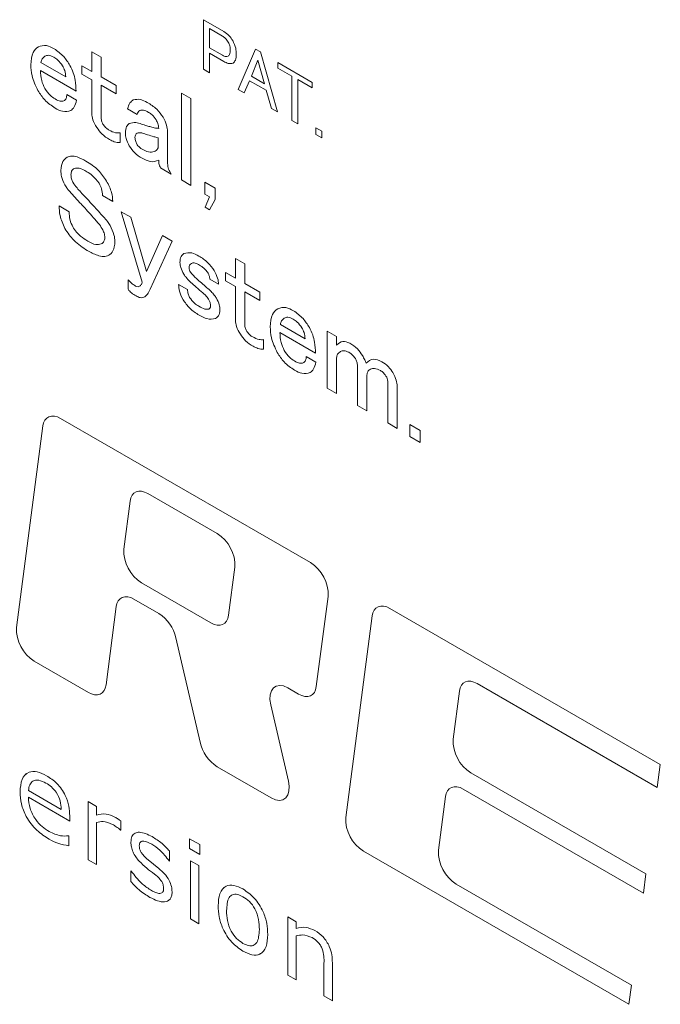
# Model space of a CAD drawing. Units: millimetres. Extents: x 18 to 874, y 17 to 612.
# Drawn here: x 758 to 771, y 444 to 464 of the extents above; entities that cross this region are included whole.
import ezdxf

# ---------------------------------------------------------------- set-up
doc = ezdxf.new("R2010")
doc.units = ezdxf.units.MM
doc.header["$LTSCALE"] = 3

msp = doc.modelspace()

# ---------------------------------------------------------------- linework, layer by layer
at = {"color": 7, "linetype": 'Continuous', "lineweight": 15}
for p, q in [((762.105, 463.636), (762.506, 463.405)), ((762.105, 462.655), (762.105, 463.636)), ((762.481, 463.31), (762.223, 463.459)), ((762.223, 463.459), (762.223, 463.08)), ((759.896, 463.002), (760.081, 462.895)), ((759.896, 462.611), (759.896, 463.002)), ((762.223, 463.08), (762.481, 462.931)), ((762.506, 462.809), (762.223, 462.972)), ((762.223, 462.972), (762.223, 462.587)), ((762.794, 462.257), (763.132, 463.054)), ((763.132, 463.054), (763.231, 462.997)), ((763.231, 462.997), (763.569, 461.81)), ((758.89, 462.79), (759.38, 462.507)), ((760.081, 462.895), (760.081, 462.504)), ((763.182, 462.837), (763.053, 462.515)), ((763.311, 462.366), (763.182, 462.837)), ((763.576, 462.786), (764.257, 462.394)), ((763.576, 462.678), (763.576, 462.786)), ((759.585, 462.222), (758.881, 462.629)), ((759.698, 462.559), (759.698, 462.725)), ((759.698, 462.725), (759.896, 462.611)), ((762.223, 462.587), (762.105, 462.655)), ((763.856, 462.516), (763.576, 462.678)), ((759.896, 462.445), (759.698, 462.559)), ((759.896, 461.778), (759.896, 462.445)), ((760.081, 462.504), (760.376, 462.333)), ((763.018, 462.427), (762.913, 462.188)), ((763.346, 462.238), (763.018, 462.427)), ((763.053, 462.515), (763.311, 462.366)), ((763.856, 461.644), (763.856, 462.516)), ((764.257, 462.285), (763.974, 462.449)), ((763.974, 462.449), (763.974, 461.576)), ((764.257, 462.394), (764.257, 462.285)), ((760.376, 462.167), (760.081, 462.338)), ((760.081, 462.338), (760.081, 461.691)), ((760.376, 462.333), (760.376, 462.167)), ((762.913, 462.188), (762.794, 462.257)), ((763.45, 461.879), (763.346, 462.238)), ((759.403, 462.153), (759.594, 462.042)), ((761.668, 462.18), (761.853, 462.073)), ((761.668, 460.464), (761.668, 462.18)), ((761.853, 462.073), (761.853, 460.357)), ((760.794, 461.761), (760.603, 461.871)), ((763.569, 461.81), (763.45, 461.879)), ((763.974, 461.576), (763.856, 461.644)), ((761.394, 461.425), (761.394, 460.793)), ((764.328, 461.498), (764.445, 461.43)), ((764.328, 461.362), (764.328, 461.498)), ((764.445, 461.43), (764.445, 461.295)), ((760.454, 461.395), (760.454, 461.204)), ((761.208, 461.1), (761.208, 461.301)), ((764.445, 461.295), (764.328, 461.362)), ((761.463, 460.582), (761.255, 460.702)), ((761.853, 460.357), (761.668, 460.464)), ((762.13, 460.418), (762.336, 460.299)), ((762.13, 460.18), (762.13, 460.418)), ((762.336, 460.299), (762.336, 460.078)), ((760.31, 460.041), (760.11, 460.157)), ((762.223, 460.127), (762.13, 460.18)), ((762.136, 459.923), (762.223, 460.127)), ((762.336, 460.078), (762.223, 459.872)), ((759.249, 459.951), (759.449, 459.836)), ((762.223, 459.872), (762.136, 459.923)), ((760.475, 459.835), (760.667, 459.725)), ((760.893, 458.44), (760.475, 459.835)), ((760.667, 459.725), (760.98, 458.651)), ((760.98, 458.651), (761.292, 459.364)), ((761.292, 459.364), (761.484, 459.253)), ((761.484, 459.253), (761.049, 458.3)), ((762.736, 458.912), (762.921, 458.805)), ((762.736, 458.52), (762.736, 458.912)), ((762.921, 458.805), (762.921, 458.413)), ((760.614, 458.3), (760.614, 458.491)), ((762.404, 458.401), (762.23, 458.501)), ((762.539, 458.468), (762.539, 458.634)), ((762.539, 458.634), (762.736, 458.52)), ((761.613, 458.396), (761.787, 458.295)), ((762.736, 458.354), (762.539, 458.468)), ((762.736, 457.687), (762.736, 458.354)), ((762.921, 458.413), (763.217, 458.243)), ((763.217, 458.077), (762.921, 458.247)), ((762.921, 458.247), (762.921, 457.601)), ((763.217, 458.243), (763.217, 458.077)), ((763.626, 457.605), (764.115, 457.323)), ((764.321, 457.038), (763.617, 457.444)), ((764.553, 456.347), (764.553, 457.471)), ((764.553, 457.471), (764.738, 457.364)), ((764.738, 457.364), (764.738, 457.194)), ((763.295, 457.304), (763.295, 457.114)), ((764.138, 456.968), (764.33, 456.858)), ((764.738, 456.943), (764.738, 456.24)), ((765.153, 456.001), (765.153, 456.784)), ((765.338, 456.607), (765.338, 455.894)), ((764.738, 456.24), (764.553, 456.347)), ((765.752, 455.655), (765.752, 456.448)), ((765.937, 456.381), (765.937, 455.548)), ((765.338, 455.894), (765.153, 456.001)), ((758.929, 455.596), (758.406, 451.609)), ((764.221, 452.892), (759.279, 455.745)), ((765.937, 455.548), (765.752, 455.655)), ((766.186, 455.625), (766.392, 455.507)), ((766.186, 455.388), (766.186, 455.625)), ((766.392, 455.269), (766.186, 455.388)), ((766.392, 455.507), (766.392, 455.269)), ((762.377, 453.467), (761.004, 454.259)), ((760.654, 454.11), (760.529, 453.159)), ((762.602, 451.849), (762.727, 452.8)), ((760.879, 452.492), (762.252, 451.7)), ((760.73, 452.17), (761.222, 451.886)), ((764.337, 450.439), (764.572, 452.224)), ((760.177, 450.473), (760.38, 452.021)), ((771.142, 448.897), (765.792, 451.985)), ((765.442, 451.836), (764.919, 447.849)), ((761.56, 451.403), (762.037, 449.336)), ((758.756, 450.942), (759.827, 450.324)), ((767.518, 450.499), (771.082, 448.441)), ((763.773, 450.413), (763.987, 450.29)), ((767.043, 449.399), (767.168, 450.35)), ((763.784, 448.567), (763.435, 450.08)), ((762.375, 448.852), (763.446, 448.234)), ((771.082, 448.441), (771.142, 448.897)), ((758.623, 448.728), (758.579, 448.702)), ((770.858, 446.732), (767.393, 448.732)), ((758.643, 448.383), (759.291, 448.008)), ((767.244, 448.41), (770.808, 446.352)), ((759.458, 447.778), (758.643, 448.248)), ((759.822, 447.011), (759.822, 448.163)), ((759.822, 448.163), (759.988, 448.067)), ((766.754, 447.198), (766.894, 448.261)), ((759.988, 448.067), (759.988, 447.894)), ((759.458, 447.878), (759.458, 447.778)), ((760.471, 447.779), (760.471, 447.596)), ((759.988, 447.748), (759.988, 446.915)), ((760.471, 447.596), (760.464, 447.6)), ((759.433, 447.485), (759.441, 447.48)), ((759.441, 447.48), (759.441, 447.288)), ((761.831, 447.234), (761.831, 447.426)), ((761.831, 447.426), (762.031, 447.31)), ((761.434, 447.185), (761.434, 446.983)), ((762.031, 447.118), (761.831, 447.234)), ((762.031, 447.31), (762.031, 447.118)), ((765.269, 447.182), (770.519, 444.151)), ((759.988, 446.915), (759.822, 447.011)), ((761.012, 447.008), (761.222, 446.837)), ((761.434, 446.983), (761.427, 446.987)), ((761.848, 446.993), (762.014, 446.897)), ((761.848, 445.841), (761.848, 446.993)), ((760.669, 446.58), (760.669, 446.791)), ((760.669, 446.791), (760.675, 446.787)), ((762.014, 446.897), (762.014, 445.745)), ((770.808, 446.352), (770.858, 446.732)), ((762.542, 446.482), (762.497, 446.456)), ((770.569, 444.53), (767.104, 446.531)), ((762.014, 445.745), (761.848, 445.841)), ((763.774, 444.729), (763.774, 445.882)), ((763.774, 445.882), (763.94, 445.786)), ((763.94, 445.786), (763.94, 445.649)), ((763.94, 445.503), (763.94, 444.633)), ((763.191, 445.129), (763.235, 445.154)), ((764.489, 444.316), (764.489, 444.963)), ((764.656, 444.974), (764.656, 444.22)), ((763.94, 444.633), (763.774, 444.729)), ((770.519, 444.151), (770.569, 444.53)), ((764.656, 444.22), (764.489, 444.316))]:
    msp.add_line(p, q, dxfattribs=at)
at = {"color": 7, "linetype": 'Continuous', "lineweight": 15, "flags": 128}
for points in [[(759.279, 455.745), (759.216, 455.775), (759.155, 455.791), (759.098, 455.792), (759.047, 455.779), (759.003, 455.752), (758.968, 455.711), (758.943, 455.659), (758.929, 455.596)], [(761.004, 454.259), (760.941, 454.289), (760.88, 454.305), (760.823, 454.306), (760.772, 454.293), (760.728, 454.266), (760.693, 454.225), (760.668, 454.173), (760.654, 454.11)], [(760.38, 452.021), (760.394, 452.084), (760.419, 452.136), (760.454, 452.177), (760.498, 452.204), (760.549, 452.217), (760.606, 452.216), (760.667, 452.2), (760.73, 452.17)], [(765.792, 451.985), (765.73, 452.015), (765.669, 452.03), (765.612, 452.032), (765.561, 452.019), (765.517, 451.991), (765.482, 451.951), (765.457, 451.898), (765.442, 451.836)], [(762.252, 451.7), (762.315, 451.67), (762.376, 451.654), (762.433, 451.653), (762.484, 451.666), (762.528, 451.693), (762.563, 451.734), (762.588, 451.786), (762.602, 451.849)], [(767.168, 450.35), (767.182, 450.412), (767.207, 450.465), (767.242, 450.505), (767.286, 450.533), (767.337, 450.546), (767.394, 450.544), (767.455, 450.529), (767.518, 450.499)], [(759.827, 450.324), (759.89, 450.294), (759.951, 450.278), (760.008, 450.277), (760.059, 450.29), (760.103, 450.317), (760.138, 450.358), (760.163, 450.41), (760.177, 450.473)], [(763.435, 450.08), (763.42, 450.182), (763.424, 450.275), (763.448, 450.353), (763.489, 450.412), (763.545, 450.449), (763.614, 450.462), (763.691, 450.45), (763.773, 450.413)], [(763.987, 450.29), (764.05, 450.26), (764.111, 450.244), (764.168, 450.243), (764.219, 450.256), (764.263, 450.283), (764.298, 450.324), (764.323, 450.376), (764.337, 450.439)], [(763.446, 448.234), (763.528, 448.198), (763.606, 448.186), (763.674, 448.199), (763.731, 448.236), (763.772, 448.295), (763.795, 448.372), (763.799, 448.465), (763.784, 448.567)], [(766.894, 448.261), (766.908, 448.323), (766.933, 448.376), (766.968, 448.416), (767.012, 448.444), (767.063, 448.457), (767.12, 448.455), (767.181, 448.44), (767.244, 448.41)]]:
    msp.add_lwpolyline(points, dxfattribs=at)
at = {"color": 7, "linetype": 'Continuous', "lineweight": 15}
for centre, radius, start, end in [((761.979, 452.833), 0.748, 357.4425, 57.9244), ((761.277, 453.126), 0.748, 177.4425, 237.9244), ((763.824, 452.258), 0.748, 357.4425, 57.9244), ((760.797, 451.228), 0.783, 12.841, 57.0757), ((759.153, 451.576), 0.748, 177.4425, 237.9244), ((762.801, 449.51), 0.783, 192.841, 237.0757), ((767.791, 449.366), 0.748, 177.4425, 237.9244), ((765.667, 447.815), 0.748, 177.4425, 237.9244), ((767.502, 447.164), 0.748, 177.4425, 237.9244)]:
    msp.add_arc(centre, radius, start, end, dxfattribs=at)
for points, knots in [([(762.506, 463.405), (762.543, 463.379), (762.61, 463.334), (762.662, 463.256), (762.684, 463.221)], [0, 0, 0, 0, 0.559688, 1, 1, 1, 1]), ([(762.595, 463.192), (762.576, 463.22), (762.542, 463.271), (762.5, 463.298), (762.481, 463.31)], [0, 0, 0, 0, 0.558773, 1, 1, 1, 1]), ([(762.635, 463.026), (762.634, 463.056), (762.633, 463.109), (762.607, 463.167), (762.595, 463.192)], [0, 0, 0, 0, 0.56129, 1, 1, 1, 1]), ([(762.684, 463.221), (762.708, 463.17), (762.75, 463.078), (762.753, 462.994), (762.754, 462.957)], [0, 0, 0, 0, 0.557986, 1, 1, 1, 1]), ([(758.69, 462.745), (758.697, 462.834), (758.708, 462.992), (758.798, 463.068), (758.838, 463.101)], [0, 0, 0, 0, 0.559825, 1, 1, 1, 1]), ([(758.838, 463.101), (758.89, 463.117), (758.983, 463.146), (759.099, 463.087), (759.151, 463.061)], [0, 0, 0, 0, 0.558613, 1, 1, 1, 1]), ([(759.151, 463.061), (759.217, 463.015), (759.335, 462.932), (759.424, 462.792), (759.464, 462.73)], [0, 0, 0, 0, 0.559045, 1, 1, 1, 1]), ([(762.59, 462.914), (762.605, 462.929), (762.632, 462.954), (762.634, 463.004), (762.635, 463.026)], [0, 0, 0, 0, 0.558392, 1, 1, 1, 1]), ([(758.968, 462.915), (758.948, 462.899), (758.911, 462.87), (758.896, 462.814), (758.89, 462.79)], [0, 0, 0, 0, 0.559689, 1, 1, 1, 1]), ([(759.142, 462.895), (759.105, 462.913), (759.04, 462.943), (758.99, 462.924), (758.968, 462.915)], [0, 0, 0, 0, 0.559462, 1, 1, 1, 1]), ([(759.316, 462.725), (759.287, 462.765), (759.234, 462.838), (759.17, 462.878), (759.142, 462.895)], [0, 0, 0, 0, 0.557768, 1, 1, 1, 1]), ([(762.481, 462.931), (762.504, 462.92), (762.544, 462.899), (762.576, 462.91), (762.59, 462.914)], [0, 0, 0, 0, 0.560245, 1, 1, 1, 1]), ([(762.689, 462.777), (762.658, 462.769), (762.603, 462.756), (762.536, 462.793), (762.506, 462.809)], [0, 0, 0, 0, 0.557821, 1, 1, 1, 1]), ([(762.754, 462.957), (762.752, 462.913), (762.749, 462.835), (762.708, 462.794), (762.689, 462.777)], [0, 0, 0, 0, 0.560735, 1, 1, 1, 1]), ([(758.829, 462.233), (758.783, 462.332), (758.7, 462.509), (758.693, 462.673), (758.69, 462.745)], [0, 0, 0, 0, 0.558282, 1, 1, 1, 1]), ([(758.881, 462.629), (758.883, 462.565), (758.887, 462.45), (758.943, 462.327), (758.968, 462.273)], [0, 0, 0, 0, 0.561179, 1, 1, 1, 1]), ([(759.38, 462.507), (759.376, 462.547), (759.369, 462.619), (759.332, 462.692), (759.316, 462.725)], [0, 0, 0, 0, 0.559068, 1, 1, 1, 1]), ([(759.464, 462.73), (759.487, 462.682), (759.535, 462.585), (759.578, 462.409), (759.582, 462.293), (759.585, 462.222)], [0, 0, 0, 0, 0.279618, 0.55971, 1, 1, 1, 1]), ([(759.168, 461.887), (759.097, 461.934), (758.97, 462.019), (758.872, 462.168), (758.829, 462.233)], [0, 0, 0, 0, 0.559774, 1, 1, 1, 1]), ([(758.968, 462.273), (759.001, 462.224), (759.061, 462.137), (759.135, 462.089), (759.168, 462.067)], [0, 0, 0, 0, 0.558743, 1, 1, 1, 1]), ([(759.168, 462.067), (759.204, 462.048), (759.267, 462.013), (759.319, 462.023), (759.342, 462.027)], [0, 0, 0, 0, 0.561784, 1, 1, 1, 1]), ([(759.342, 462.027), (759.361, 462.042), (759.395, 462.07), (759.4, 462.127), (759.403, 462.153)], [0, 0, 0, 0, 0.5596351, 1, 1, 1, 1]), ([(759.594, 462.042), (759.582, 461.994), (759.56, 461.907), (759.505, 461.858), (759.481, 461.837)], [0, 0, 0, 0, 0.560493, 1, 1, 1, 1]), ([(760.603, 461.871), (760.616, 461.914), (760.639, 461.991), (760.692, 462.03), (760.716, 462.047)], [0, 0, 0, 0, 0.559618, 1, 1, 1, 1]), ([(760.716, 462.047), (760.763, 462.057), (760.847, 462.076), (760.949, 462.021), (760.994, 461.997)], [0, 0, 0, 0, 0.557621, 1, 1, 1, 1]), ([(760.994, 461.997), (761.058, 461.958), (761.172, 461.89), (761.266, 461.762), (761.307, 461.706)], [0, 0, 0, 0, 0.5616, 1, 1, 1, 1]), ([(759.481, 461.837), (759.428, 461.823), (759.334, 461.799), (759.219, 461.86), (759.168, 461.887)], [0, 0, 0, 0, 0.558075, 1, 1, 1, 1]), ([(760.846, 461.841), (760.833, 461.83), (760.81, 461.81), (760.799, 461.776), (760.794, 461.761)], [0, 0, 0, 0, 0.559379, 1, 1, 1, 1]), ([(761.02, 461.801), (760.984, 461.821), (760.921, 461.856), (760.869, 461.846), (760.846, 461.841)], [0, 0, 0, 0, 0.561663, 1, 1, 1, 1]), ([(761.168, 461.656), (761.143, 461.691), (761.098, 461.753), (761.044, 461.786), (761.02, 461.801)], [0, 0, 0, 0, 0.5581554, 1, 1, 1, 1]), ([(759.994, 461.5), (759.964, 461.553), (759.91, 461.646), (759.9, 461.737), (759.896, 461.778)], [0, 0, 0, 0, 0.560395, 1, 1, 1, 1]), ([(760.081, 461.691), (760.084, 461.666), (760.089, 461.621), (760.113, 461.576), (760.124, 461.556)], [0, 0, 0, 0, 0.558614, 1, 1, 1, 1]), ([(760.637, 461.58), (760.678, 461.593), (760.751, 461.615), (760.841, 461.584), (760.881, 461.57)], [0, 0, 0, 0, 0.558785, 1, 1, 1, 1]), ([(761.22, 461.485), (761.217, 461.517), (761.212, 461.573), (761.181, 461.63), (761.168, 461.656)], [0, 0, 0, 0, 0.559011, 1, 1, 1, 1]), ([(761.307, 461.706), (761.334, 461.652), (761.383, 461.556), (761.39, 461.465), (761.394, 461.425)], [0, 0, 0, 0, 0.559566, 1, 1, 1, 1]), ([(760.246, 461.265), (760.194, 461.296), (760.102, 461.352), (760.027, 461.455), (759.994, 461.5)], [0, 0, 0, 0, 0.561452, 1, 1, 1, 1]), ([(760.124, 461.556), (760.143, 461.531), (760.178, 461.485), (760.219, 461.461), (760.237, 461.45)], [0, 0, 0, 0, 0.557499, 1, 1, 1, 1]), ([(760.237, 461.45), (760.28, 461.429), (760.357, 461.39), (760.425, 461.394), (760.454, 461.395)], [0, 0, 0, 0, 0.559823, 1, 1, 1, 1]), ([(760.559, 461.395), (760.563, 461.441), (760.569, 461.524), (760.617, 461.563), (760.637, 461.58)], [0, 0, 0, 0, 0.559641, 1, 1, 1, 1]), ([(760.881, 461.57), (760.915, 461.558), (760.977, 461.535), (761.037, 461.521), (761.063, 461.515)], [0, 0, 0, 0, 0.560025, 1, 1, 1, 1]), ([(761.063, 461.515), (761.093, 461.506), (761.147, 461.489), (761.198, 461.486), (761.22, 461.485)], [0, 0, 0, 0, 0.5602802, 1, 1, 1, 1]), ([(760.454, 461.204), (760.417, 461.206), (760.351, 461.21), (760.278, 461.248), (760.246, 461.265)], [0, 0, 0, 0, 0.559717, 1, 1, 1, 1]), ([(760.637, 461.139), (760.613, 461.188), (760.568, 461.275), (760.562, 461.358), (760.559, 461.395)], [0, 0, 0, 0, 0.559547, 1, 1, 1, 1]), ([(760.794, 461.39), (760.78, 461.38), (760.756, 461.361), (760.752, 461.322), (760.75, 461.304)], [0, 0, 0, 0, 0.560206, 1, 1, 1, 1]), ([(760.75, 461.304), (760.753, 461.278), (760.757, 461.23), (760.783, 461.181), (760.794, 461.159)], [0, 0, 0, 0, 0.559205, 1, 1, 1, 1]), ([(760.898, 461.39), (760.877, 461.395), (760.838, 461.405), (760.807, 461.394), (760.794, 461.39)], [0, 0, 0, 0, 0.560363, 1, 1, 1, 1]), ([(761.124, 461.32), (761.082, 461.333), (761.007, 461.356), (760.931, 461.379), (760.898, 461.39)], [0, 0, 0, 0, 0.560002, 1, 1, 1, 1]), ([(761.208, 461.301), (761.193, 461.303), (761.165, 461.308), (761.137, 461.316), (761.124, 461.32)], [0, 0, 0, 0, 0.559967, 1, 1, 1, 1]), ([(760.89, 460.893), (760.837, 460.926), (760.744, 460.985), (760.67, 461.092), (760.637, 461.139)], [0, 0, 0, 0, 0.560742, 1, 1, 1, 1]), ([(760.794, 461.159), (760.814, 461.136), (760.85, 461.096), (760.889, 461.074), (760.907, 461.064)], [0, 0, 0, 0, 0.556938, 1, 1, 1, 1]), ([(760.907, 461.064), (760.958, 461.039), (761.049, 460.995), (761.119, 461.022), (761.15, 461.034)], [0, 0, 0, 0, 0.559637, 1, 1, 1, 1]), ([(761.15, 461.034), (761.163, 461.044), (761.186, 461.061), (761.202, 461.088), (761.208, 461.1)], [0, 0, 0, 0, 0.560557, 1, 1, 1, 1]), ([(759.284, 460.653), (759.291, 460.719), (759.304, 460.837), (759.375, 460.891), (759.406, 460.914)], [0, 0, 0, 0, 0.558986, 1, 1, 1, 1]), ([(759.406, 460.914), (759.435, 460.925), (759.494, 460.946), (759.624, 460.92), (759.72, 460.87), (759.78, 460.839)], [0, 0, 0, 0, 0.279649, 0.559737, 1, 1, 1, 1]), ([(759.78, 460.839), (759.864, 460.786), (760.015, 460.691), (760.135, 460.519), (760.188, 460.443)], [0, 0, 0, 0, 0.560794, 1, 1, 1, 1]), ([(761.22, 460.853), (761.165, 460.835), (761.067, 460.804), (760.944, 460.866), (760.89, 460.893)], [0, 0, 0, 0, 0.558757, 1, 1, 1, 1]), ([(761.255, 460.702), (761.242, 460.732), (761.221, 460.784), (761.22, 460.832), (761.22, 460.853)], [0, 0, 0, 0, 0.5574988, 1, 1, 1, 1]), ([(759.362, 460.367), (759.336, 460.423), (759.29, 460.522), (759.286, 460.613), (759.284, 460.653)], [0, 0, 0, 0, 0.5583921, 1, 1, 1, 1]), ([(759.545, 460.694), (759.526, 460.679), (759.491, 460.652), (759.486, 460.594), (759.484, 460.568)], [0, 0, 0, 0, 0.559589, 1, 1, 1, 1]), ([(759.797, 460.628), (759.746, 460.658), (759.655, 460.709), (759.578, 460.698), (759.545, 460.694)], [0, 0, 0, 0, 0.562221, 1, 1, 1, 1]), ([(760.04, 460.398), (759.999, 460.453), (759.924, 460.552), (759.836, 460.605), (759.797, 460.628)], [0, 0, 0, 0, 0.557339, 1, 1, 1, 1]), ([(761.394, 460.793), (761.397, 460.753), (761.402, 460.683), (761.445, 460.613), (761.463, 460.582)], [0, 0, 0, 0, 0.559588, 1, 1, 1, 1]), ([(759.484, 460.568), (759.485, 460.541), (759.486, 460.493), (759.509, 460.441), (759.519, 460.418)], [0, 0, 0, 0, 0.5612605, 1, 1, 1, 1]), ([(760.188, 460.443), (760.227, 460.366), (760.296, 460.229), (760.306, 460.099), (760.31, 460.041)], [0, 0, 0, 0, 0.559348, 1, 1, 1, 1]), ([(759.484, 460.207), (759.459, 460.234), (759.414, 460.283), (759.378, 460.342), (759.362, 460.367)], [0, 0, 0, 0, 0.559893, 1, 1, 1, 1]), ([(759.519, 460.418), (759.546, 460.379), (759.595, 460.31), (759.651, 460.252), (759.675, 460.227)], [0, 0, 0, 0, 0.559247, 1, 1, 1, 1]), ([(760.11, 460.157), (760.106, 460.201), (760.1, 460.28), (760.059, 460.362), (760.04, 460.398)], [0, 0, 0, 0, 0.559462, 1, 1, 1, 1]), ([(759.736, 459.931), (759.689, 459.982), (759.605, 460.074), (759.521, 460.166), (759.484, 460.207)], [0, 0, 0, 0, 0.5600023, 1, 1, 1, 1]), ([(759.675, 460.227), (759.76, 460.136), (759.911, 459.972), (760.061, 459.808), (760.127, 459.735)], [0, 0, 0, 0, 0.559999, 1, 1, 1, 1]), ([(759.362, 459.504), (759.324, 459.591), (759.255, 459.747), (759.251, 459.888), (759.249, 459.951)], [0, 0, 0, 0, 0.557738, 1, 1, 1, 1]), ([(759.962, 459.68), (759.92, 459.728), (759.846, 459.812), (759.77, 459.895), (759.736, 459.931)], [0, 0, 0, 0, 0.559987, 1, 1, 1, 1]), ([(759.449, 459.836), (759.45, 459.781), (759.452, 459.685), (759.499, 459.58), (759.519, 459.534)], [0, 0, 0, 0, 0.561521, 1, 1, 1, 1]), ([(760.101, 459.499), (760.077, 459.536), (760.034, 459.6), (759.984, 459.656), (759.962, 459.68)], [0, 0, 0, 0, 0.559514, 1, 1, 1, 1]), ([(760.127, 459.735), (760.154, 459.705), (760.202, 459.652), (760.241, 459.588), (760.258, 459.56)], [0, 0, 0, 0, 0.559702, 1, 1, 1, 1]), ([(759.806, 459.068), (759.714, 459.127), (759.549, 459.232), (759.419, 459.421), (759.362, 459.504)], [0, 0, 0, 0, 0.5605375, 1, 1, 1, 1]), ([(759.519, 459.534), (759.542, 459.499), (759.588, 459.429), (759.691, 459.332), (759.768, 459.283), (759.814, 459.254)], [0, 0, 0, 0, 0.2796208, 0.5597015, 1, 1, 1, 1]), ([(760.153, 459.319), (760.151, 459.352), (760.146, 459.411), (760.115, 459.472), (760.101, 459.499)], [0, 0, 0, 0, 0.559521, 1, 1, 1, 1]), ([(760.258, 459.56), (760.288, 459.499), (760.343, 459.391), (760.35, 459.289), (760.353, 459.244)], [0, 0, 0, 0, 0.559254, 1, 1, 1, 1]), ([(760.084, 459.198), (760.104, 459.212), (760.141, 459.237), (760.15, 459.294), (760.153, 459.319)], [0, 0, 0, 0, 0.560855, 1, 1, 1, 1]), ([(760.231, 458.973), (760.198, 458.961), (760.13, 458.939), (759.982, 458.975), (759.872, 459.033), (759.806, 459.068)], [0, 0, 0, 0, 0.2795, 0.559629, 1, 1, 1, 1]), ([(759.814, 459.254), (759.87, 459.224), (759.969, 459.17), (760.049, 459.19), (760.084, 459.198)], [0, 0, 0, 0, 0.561213, 1, 1, 1, 1]), ([(760.353, 459.244), (760.347, 459.175), (760.335, 459.053), (760.263, 458.997), (760.231, 458.973)], [0, 0, 0, 0, 0.559213, 1, 1, 1, 1]), ([(761.639, 458.832), (761.643, 458.877), (761.65, 458.955), (761.697, 458.992), (761.717, 459.008)], [0, 0, 0, 0, 0.55931, 1, 1, 1, 1]), ([(761.717, 459.008), (761.767, 459.02), (761.856, 459.041), (761.965, 458.983), (762.013, 458.958)], [0, 0, 0, 0, 0.557889, 1, 1, 1, 1]), ([(762.013, 458.958), (762.075, 458.92), (762.186, 458.852), (762.277, 458.727), (762.317, 458.672)], [0, 0, 0, 0, 0.5614162, 1, 1, 1, 1]), ([(761.717, 458.597), (761.693, 458.641), (761.651, 458.721), (761.643, 458.798), (761.639, 458.832)], [0, 0, 0, 0, 0.560416, 1, 1, 1, 1]), ([(761.865, 458.812), (761.852, 458.802), (761.828, 458.784), (761.823, 458.744), (761.822, 458.727)], [0, 0, 0, 0, 0.560206, 1, 1, 1, 1]), ([(761.822, 458.727), (761.823, 458.711), (761.826, 458.683), (761.841, 458.654), (761.848, 458.642)], [0, 0, 0, 0, 0.558853, 1, 1, 1, 1]), ([(762.004, 458.792), (761.975, 458.807), (761.923, 458.833), (761.883, 458.819), (761.865, 458.812)], [0, 0, 0, 0, 0.559949, 1, 1, 1, 1]), ([(762.195, 458.622), (762.18, 458.644), (762.149, 458.687), (762.082, 458.744), (762.034, 458.774), (762.004, 458.792)], [0, 0, 0, 0, 0.279179, 0.559363, 1, 1, 1, 1]), ([(760.614, 458.491), (760.641, 458.462), (760.688, 458.412), (760.74, 458.379), (760.762, 458.365)], [0, 0, 0, 0, 0.55977, 1, 1, 1, 1]), ([(761.856, 458.436), (761.828, 458.462), (761.777, 458.509), (761.736, 458.57), (761.717, 458.597)], [0, 0, 0, 0, 0.5604889, 1, 1, 1, 1]), ([(761.848, 458.642), (761.886, 458.597), (761.956, 458.517), (762.032, 458.454), (762.065, 458.426)], [0, 0, 0, 0, 0.558375, 1, 1, 1, 1]), ([(762.23, 458.501), (762.227, 458.523), (762.222, 458.563), (762.204, 458.604), (762.195, 458.622)], [0, 0, 0, 0, 0.560855, 1, 1, 1, 1]), ([(762.317, 458.672), (762.344, 458.62), (762.392, 458.528), (762.4, 458.44), (762.404, 458.401)], [0, 0, 0, 0, 0.55994, 1, 1, 1, 1]), ([(760.771, 458.169), (760.74, 458.188), (760.698, 458.214), (760.644, 458.259), (760.624, 458.286), (760.614, 458.3)], [0, 0, 0, 0, 0.560516, 0.7807282, 1, 1, 1, 1]), ([(760.762, 458.365), (760.779, 458.358), (760.808, 458.346), (760.831, 458.356), (760.84, 458.36)], [0, 0, 0, 0, 0.55867, 1, 1, 1, 1]), ([(760.84, 458.36), (760.853, 458.371), (760.877, 458.391), (760.888, 458.425), (760.893, 458.44)], [0, 0, 0, 0, 0.5592655, 1, 1, 1, 1]), ([(761.049, 458.3), (761.034, 458.266), (761.007, 458.206), (760.964, 458.167), (760.945, 458.149)], [0, 0, 0, 0, 0.5604354, 1, 1, 1, 1]), ([(761.7, 458.095), (761.672, 458.153), (761.621, 458.256), (761.615, 458.353), (761.613, 458.396)], [0, 0, 0, 0, 0.558887, 1, 1, 1, 1]), ([(761.787, 458.295), (761.79, 458.267), (761.795, 458.216), (761.82, 458.163), (761.83, 458.14)], [0, 0, 0, 0, 0.561009, 1, 1, 1, 1]), ([(762.091, 458.23), (762.047, 458.267), (761.968, 458.333), (761.89, 458.405), (761.856, 458.436)], [0, 0, 0, 0, 0.560016, 1, 1, 1, 1]), ([(762.065, 458.426), (762.101, 458.395), (762.165, 458.341), (762.228, 458.281), (762.256, 458.255)], [0, 0, 0, 0, 0.560017, 1, 1, 1, 1]), ([(760.945, 458.149), (760.916, 458.14), (760.865, 458.123), (760.8, 458.155), (760.771, 458.169)], [0, 0, 0, 0, 0.558923, 1, 1, 1, 1]), ([(762.021, 457.789), (761.955, 457.83), (761.837, 457.902), (761.742, 458.036), (761.7, 458.095)], [0, 0, 0, 0, 0.561168, 1, 1, 1, 1]), ([(761.83, 458.14), (761.861, 458.098), (761.917, 458.023), (761.983, 457.982), (762.013, 457.964)], [0, 0, 0, 0, 0.557417, 1, 1, 1, 1]), ([(762.204, 458.105), (762.185, 458.132), (762.15, 458.18), (762.109, 458.215), (762.091, 458.23)], [0, 0, 0, 0, 0.558734, 1, 1, 1, 1]), ([(762.247, 457.989), (762.243, 458.011), (762.235, 458.05), (762.213, 458.088), (762.204, 458.105)], [0, 0, 0, 0, 0.557111, 1, 1, 1, 1]), ([(762.256, 458.255), (762.277, 458.233), (762.315, 458.194), (762.347, 458.146), (762.36, 458.125)], [0, 0, 0, 0, 0.560196, 1, 1, 1, 1]), ([(762.36, 458.125), (762.383, 458.081), (762.422, 458.002), (762.428, 457.927), (762.43, 457.894)], [0, 0, 0, 0, 0.559455, 1, 1, 1, 1]), ([(762.013, 457.964), (762.053, 457.941), (762.125, 457.9), (762.186, 457.906), (762.213, 457.909)], [0, 0, 0, 0, 0.5624977, 1, 1, 1, 1]), ([(762.213, 457.909), (762.224, 457.919), (762.244, 457.937), (762.246, 457.973), (762.247, 457.989)], [0, 0, 0, 0, 0.55901, 1, 1, 1, 1]), ([(763.426, 457.56), (763.432, 457.649), (763.444, 457.808), (763.534, 457.883), (763.574, 457.916)], [0, 0, 0, 0, 0.559825, 1, 1, 1, 1]), ([(763.574, 457.916), (763.626, 457.933), (763.719, 457.962), (763.835, 457.902), (763.886, 457.876)], [0, 0, 0, 0, 0.558613, 1, 1, 1, 1]), ([(762.343, 457.723), (762.288, 457.714), (762.19, 457.696), (762.073, 457.76), (762.021, 457.789)], [0, 0, 0, 0, 0.5573429, 1, 1, 1, 1]), ([(762.43, 457.894), (762.424, 457.851), (762.414, 457.773), (762.365, 457.739), (762.343, 457.723)], [0, 0, 0, 0, 0.558361, 1, 1, 1, 1]), ([(763.704, 457.731), (763.683, 457.714), (763.646, 457.685), (763.632, 457.63), (763.626, 457.605)], [0, 0, 0, 0, 0.559689, 1, 1, 1, 1]), ([(763.878, 457.711), (763.841, 457.728), (763.776, 457.759), (763.726, 457.739), (763.704, 457.731)], [0, 0, 0, 0, 0.559462, 1, 1, 1, 1]), ([(764.052, 457.54), (764.022, 457.581), (763.97, 457.654), (763.906, 457.693), (763.878, 457.711)], [0, 0, 0, 0, 0.557768, 1, 1, 1, 1]), ([(763.886, 457.876), (763.952, 457.83), (764.07, 457.747), (764.16, 457.607), (764.199, 457.545)], [0, 0, 0, 0, 0.559045, 1, 1, 1, 1]), ([(762.834, 457.41), (762.804, 457.462), (762.751, 457.555), (762.74, 457.647), (762.736, 457.687)], [0, 0, 0, 0, 0.560395, 1, 1, 1, 1]), ([(762.921, 457.601), (762.924, 457.575), (762.929, 457.53), (762.954, 457.485), (762.965, 457.465)], [0, 0, 0, 0, 0.558614, 1, 1, 1, 1]), ([(763.565, 457.048), (763.519, 457.147), (763.436, 457.324), (763.429, 457.488), (763.426, 457.56)], [0, 0, 0, 0, 0.5582822, 1, 1, 1, 1]), ([(764.115, 457.323), (764.112, 457.363), (764.105, 457.434), (764.068, 457.508), (764.052, 457.54)], [0, 0, 0, 0, 0.559068, 1, 1, 1, 1]), ([(764.199, 457.545), (764.223, 457.497), (764.271, 457.4), (764.314, 457.224), (764.318, 457.108), (764.321, 457.038)], [0, 0, 0, 0, 0.279618, 0.55971, 1, 1, 1, 1]), ([(763.086, 457.174), (763.035, 457.205), (762.943, 457.261), (762.867, 457.365), (762.834, 457.41)], [0, 0, 0, 0, 0.561452, 1, 1, 1, 1]), ([(762.965, 457.465), (762.984, 457.44), (763.019, 457.395), (763.059, 457.37), (763.078, 457.36)], [0, 0, 0, 0, 0.5574988, 1, 1, 1, 1]), ([(763.078, 457.36), (763.121, 457.338), (763.198, 457.299), (763.265, 457.303), (763.295, 457.304)], [0, 0, 0, 0, 0.559823, 1, 1, 1, 1]), ([(763.617, 457.444), (763.619, 457.38), (763.622, 457.266), (763.679, 457.142), (763.704, 457.088)], [0, 0, 0, 0, 0.561179, 1, 1, 1, 1]), ([(763.295, 457.114), (763.258, 457.116), (763.191, 457.12), (763.118, 457.157), (763.086, 457.174)], [0, 0, 0, 0, 0.5597172, 1, 1, 1, 1]), ([(764.738, 457.194), (764.776, 457.229), (764.843, 457.292), (764.951, 457.252), (764.999, 457.234)], [0, 0, 0, 0, 0.561214, 1, 1, 1, 1]), ([(764.999, 457.234), (765.051, 457.201), (765.144, 457.142), (765.218, 457.035), (765.251, 456.988)], [0, 0, 0, 0, 0.560686, 1, 1, 1, 1]), ([(763.904, 456.702), (763.833, 456.749), (763.706, 456.834), (763.608, 456.983), (763.565, 457.048)], [0, 0, 0, 0, 0.559774, 1, 1, 1, 1]), ([(763.704, 457.088), (763.737, 457.04), (763.797, 456.952), (763.871, 456.904), (763.904, 456.883)], [0, 0, 0, 0, 0.558743, 1, 1, 1, 1]), ([(764.078, 456.843), (764.097, 456.858), (764.131, 456.885), (764.136, 456.943), (764.138, 456.968)], [0, 0, 0, 0, 0.5596351, 1, 1, 1, 1]), ([(764.816, 457.068), (764.794, 457.054), (764.754, 457.029), (764.743, 456.969), (764.738, 456.943)], [0, 0, 0, 0, 0.561327, 1, 1, 1, 1]), ([(764.981, 457.053), (764.947, 457.069), (764.884, 457.097), (764.837, 457.077), (764.816, 457.068)], [0, 0, 0, 0, 0.559222, 1, 1, 1, 1]), ([(765.112, 456.928), (765.09, 456.958), (765.05, 457.012), (765.002, 457.041), (764.981, 457.053)], [0, 0, 0, 0, 0.558125, 1, 1, 1, 1]), ([(765.153, 456.784), (765.15, 456.81), (765.144, 456.857), (765.122, 456.906), (765.112, 456.928)], [0, 0, 0, 0, 0.559006, 1, 1, 1, 1]), ([(765.251, 456.988), (765.266, 456.961), (765.293, 456.911), (765.312, 456.86), (765.32, 456.838)], [0, 0, 0, 0, 0.5598773, 1, 1, 1, 1]), ([(763.904, 456.883), (763.939, 456.863), (764.002, 456.828), (764.055, 456.838), (764.078, 456.843)], [0, 0, 0, 0, 0.561784, 1, 1, 1, 1]), ([(764.33, 456.858), (764.317, 456.809), (764.296, 456.722), (764.241, 456.673), (764.217, 456.652)], [0, 0, 0, 0, 0.560493, 1, 1, 1, 1]), ([(765.32, 456.838), (765.366, 456.878), (765.447, 456.951), (765.576, 456.893), (765.633, 456.868)], [0, 0, 0, 0, 0.559165, 1, 1, 1, 1]), ([(765.607, 456.692), (765.565, 456.712), (765.49, 456.748), (765.433, 456.727), (765.407, 456.717)], [0, 0, 0, 0, 0.559641, 1, 1, 1, 1]), ([(765.633, 456.868), (765.678, 456.839), (765.759, 456.786), (765.823, 456.693), (765.851, 456.652)], [0, 0, 0, 0, 0.560328, 1, 1, 1, 1]), ([(764.217, 456.652), (764.164, 456.638), (764.07, 456.614), (763.955, 456.675), (763.904, 456.702)], [0, 0, 0, 0, 0.558075, 1, 1, 1, 1]), ([(765.407, 456.717), (765.387, 456.705), (765.352, 456.682), (765.342, 456.63), (765.338, 456.607)], [0, 0, 0, 0, 0.561136, 1, 1, 1, 1]), ([(765.729, 456.562), (765.709, 456.592), (765.673, 456.647), (765.627, 456.678), (765.607, 456.692)], [0, 0, 0, 0, 0.55948, 1, 1, 1, 1]), ([(765.752, 456.448), (765.752, 456.468), (765.75, 456.505), (765.735, 456.544), (765.729, 456.562)], [0, 0, 0, 0, 0.560221, 1, 1, 1, 1]), ([(765.851, 456.652), (765.878, 456.601), (765.926, 456.509), (765.934, 456.42), (765.937, 456.381)], [0, 0, 0, 0, 0.55994, 1, 1, 1, 1]), ([(758.476, 448.353), (758.483, 448.442), (758.495, 448.619), (758.631, 448.757), (758.814, 448.768), (758.94, 448.706), (759.002, 448.675)], [0, 0, 0, 0, 0.2803, 0.559266, 0.779349, 1, 1, 1, 1]), ([(758.989, 448.529), (758.941, 448.552), (758.846, 448.599), (758.73, 448.581), (758.661, 448.5), (758.649, 448.422), (758.643, 448.383)], [0, 0, 0, 0, 0.2803009, 0.5594891, 0.7794923, 1, 1, 1, 1]), ([(759.002, 448.675), (759.072, 448.629), (759.21, 448.538), (759.373, 448.305), (759.449, 448.071), (759.455, 447.942), (759.458, 447.878)], [0, 0, 0, 0, 0.28039, 0.558951, 0.779077, 1, 1, 1, 1]), ([(759.053, 447.416), (758.97, 447.47), (758.805, 447.576), (758.598, 447.838), (758.489, 448.121), (758.481, 448.276), (758.476, 448.353)], [0, 0, 0, 0, 0.2807702, 0.5596406, 0.7793718, 1, 1, 1, 1]), ([(759.291, 448.008), (759.288, 448.063), (759.281, 448.171), (759.205, 448.342), (759.096, 448.461), (759.025, 448.506), (758.989, 448.529)], [0, 0, 0, 0, 0.280772, 0.558928, 0.779009, 1, 1, 1, 1]), ([(758.643, 448.248), (758.647, 448.176), (758.656, 448.033), (758.769, 447.812), (758.912, 447.66), (759.005, 447.6), (759.052, 447.57)], [0, 0, 0, 0, 0.2802531, 0.5585401, 0.7788999, 1, 1, 1, 1]), ([(759.988, 447.894), (760.05, 447.909), (760.16, 447.937), (760.294, 447.881), (760.352, 447.857)], [0, 0, 0, 0, 0.560765, 1, 1, 1, 1]), ([(760.308, 447.71), (760.242, 447.737), (760.125, 447.785), (760.03, 447.759), (759.988, 447.748)], [0, 0, 0, 0, 0.558542, 1, 1, 1, 1]), ([(760.352, 447.857), (760.375, 447.843), (760.414, 447.82), (760.453, 447.791), (760.471, 447.779)], [0, 0, 0, 0, 0.559917, 1, 1, 1, 1]), ([(759.052, 447.57), (759.127, 447.536), (759.263, 447.473), (759.381, 447.481), (759.433, 447.485)], [0, 0, 0, 0, 0.559261, 1, 1, 1, 1]), ([(760.464, 447.6), (760.435, 447.623), (760.383, 447.664), (760.331, 447.696), (760.308, 447.71)], [0, 0, 0, 0, 0.5599556, 1, 1, 1, 1]), ([(759.441, 447.288), (759.37, 447.301), (759.244, 447.324), (759.111, 447.388), (759.053, 447.416)], [0, 0, 0, 0, 0.560269, 1, 1, 1, 1]), ([(760.669, 447.359), (760.672, 447.398), (760.68, 447.478), (760.747, 447.542), (760.878, 447.572), (761.002, 447.512), (761.088, 447.47)], [0, 0, 0, 0, 0.186727, 0.373475, 0.560804, 1, 1, 1, 1]), ([(761.08, 447.322), (761.026, 447.349), (760.945, 447.391), (760.864, 447.375), (760.838, 447.334), (760.836, 447.304), (760.835, 447.29)], [0, 0, 0, 0, 0.499762, 0.749202, 0.874531, 1, 1, 1, 1]), ([(761.088, 447.47), (761.155, 447.428), (761.275, 447.353), (761.385, 447.237), (761.434, 447.185)], [0, 0, 0, 0, 0.560015, 1, 1, 1, 1]), ([(761.136, 446.728), (761.032, 446.804), (760.902, 446.9), (760.764, 447.067), (760.708, 447.163), (760.674, 447.266), (760.67, 447.328), (760.669, 447.359)], [0, 0, 0, 0, 0.500409, 0.625471, 0.750312, 0.875061, 1, 1, 1, 1]), ([(760.835, 447.29), (760.836, 447.27), (760.838, 447.232), (760.862, 447.166), (760.922, 447.086), (760.975, 447.041), (761.012, 447.008)], [0, 0, 0, 0, 0.186909, 0.373014, 0.559417, 1, 1, 1, 1]), ([(761.427, 446.987), (761.367, 447.064), (761.26, 447.202), (761.135, 447.285), (761.08, 447.322)], [0, 0, 0, 0, 0.559781, 1, 1, 1, 1]), ([(761.222, 446.837), (761.26, 446.805), (761.335, 446.74), (761.425, 446.615), (761.477, 446.483), (761.481, 446.411), (761.484, 446.374)], [0, 0, 0, 0, 0.280744, 0.560188, 0.77982, 1, 1, 1, 1]), ([(760.675, 446.787), (760.741, 446.702), (760.857, 446.55), (760.994, 446.456), (761.054, 446.415)], [0, 0, 0, 0, 0.560142, 1, 1, 1, 1]), ([(761.317, 446.444), (761.316, 446.464), (761.314, 446.503), (761.29, 446.569), (761.228, 446.65), (761.174, 446.696), (761.136, 446.728)], [0, 0, 0, 0, 0.1867479, 0.372893, 0.559317, 1, 1, 1, 1]), ([(761.043, 446.267), (760.971, 446.314), (760.841, 446.397), (760.721, 446.524), (760.669, 446.58)], [0, 0, 0, 0, 0.559776, 1, 1, 1, 1]), ([(761.054, 446.415), (761.112, 446.384), (761.185, 446.345), (761.263, 446.345), (761.295, 446.361), (761.314, 446.396), (761.316, 446.428), (761.317, 446.444)], [0, 0, 0, 0, 0.499327, 0.624685, 0.749837, 0.874785, 1, 1, 1, 1]), ([(762.395, 446.1), (762.4, 446.185), (762.411, 446.356), (762.531, 446.502), (762.705, 446.522), (762.825, 446.462), (762.886, 446.433)], [0, 0, 0, 0, 0.2805153, 0.5595831, 0.7794658, 1, 1, 1, 1]), ([(762.886, 446.433), (762.963, 446.38), (763.117, 446.274), (763.287, 446.005), (763.367, 445.748), (763.373, 445.605), (763.376, 445.533)], [0, 0, 0, 0, 0.279797, 0.558608, 0.778996, 1, 1, 1, 1]), ([(761.484, 446.374), (761.482, 446.346), (761.478, 446.29), (761.436, 446.207), (761.299, 446.145), (761.146, 446.218), (761.043, 446.267)], [0, 0, 0, 0, 0.1257823, 0.2514644, 0.5014611, 1, 1, 1, 1]), ([(762.886, 446.279), (762.849, 446.297), (762.776, 446.334), (762.677, 446.33), (762.576, 446.241), (762.568, 446.101), (762.561, 446.004)], [0, 0, 0, 0, 0.187372, 0.374206, 0.561194, 1, 1, 1, 1]), ([(763.21, 445.629), (763.208, 445.694), (763.203, 445.823), (763.14, 446.029), (763.016, 446.194), (762.929, 446.251), (762.886, 446.279)], [0, 0, 0, 0, 0.281215, 0.560306, 0.779518, 1, 1, 1, 1]), ([(762.886, 445.203), (762.809, 445.256), (762.655, 445.361), (762.485, 445.629), (762.405, 445.886), (762.398, 446.028), (762.395, 446.1)], [0, 0, 0, 0, 0.279875, 0.558602, 0.778997, 1, 1, 1, 1]), ([(762.561, 446.004), (762.564, 445.939), (762.569, 445.811), (762.637, 445.608), (762.757, 445.443), (762.843, 445.386), (762.886, 445.357)], [0, 0, 0, 0, 0.281078, 0.560348, 0.779685, 1, 1, 1, 1]), ([(762.886, 445.357), (762.922, 445.339), (762.995, 445.303), (763.094, 445.305), (763.195, 445.394), (763.204, 445.532), (763.21, 445.629)], [0, 0, 0, 0, 0.1873977, 0.3742491, 0.5612531, 1, 1, 1, 1]), ([(763.94, 445.649), (764.003, 445.666), (764.114, 445.696), (764.251, 445.636), (764.311, 445.61)], [0, 0, 0, 0, 0.560446, 1, 1, 1, 1]), ([(763.376, 445.533), (763.371, 445.448), (763.361, 445.277), (763.241, 445.131), (763.066, 445.114), (762.946, 445.174), (762.886, 445.203)], [0, 0, 0, 0, 0.280593, 0.559526, 0.779405, 1, 1, 1, 1]), ([(764.254, 445.47), (764.19, 445.495), (764.075, 445.539), (763.982, 445.514), (763.94, 445.503)], [0, 0, 0, 0, 0.558334, 1, 1, 1, 1]), ([(764.489, 444.963), (764.49, 445.056), (764.491, 445.171), (764.421, 445.322), (764.352, 445.407), (764.293, 445.445), (764.254, 445.47)], [0, 0, 0, 0, 0.499443, 0.624449, 0.749706, 1, 1, 1, 1]), ([(764.311, 445.61), (764.366, 445.573), (764.476, 445.5), (764.598, 445.308), (764.649, 445.126), (764.653, 445.025), (764.656, 444.974)], [0, 0, 0, 0, 0.2801517, 0.558439, 0.7788433, 1, 1, 1, 1])]:
    msp.add_open_spline(points, degree=3, knots=knots, dxfattribs=at)

doc.saveas('drawing.dxf')
